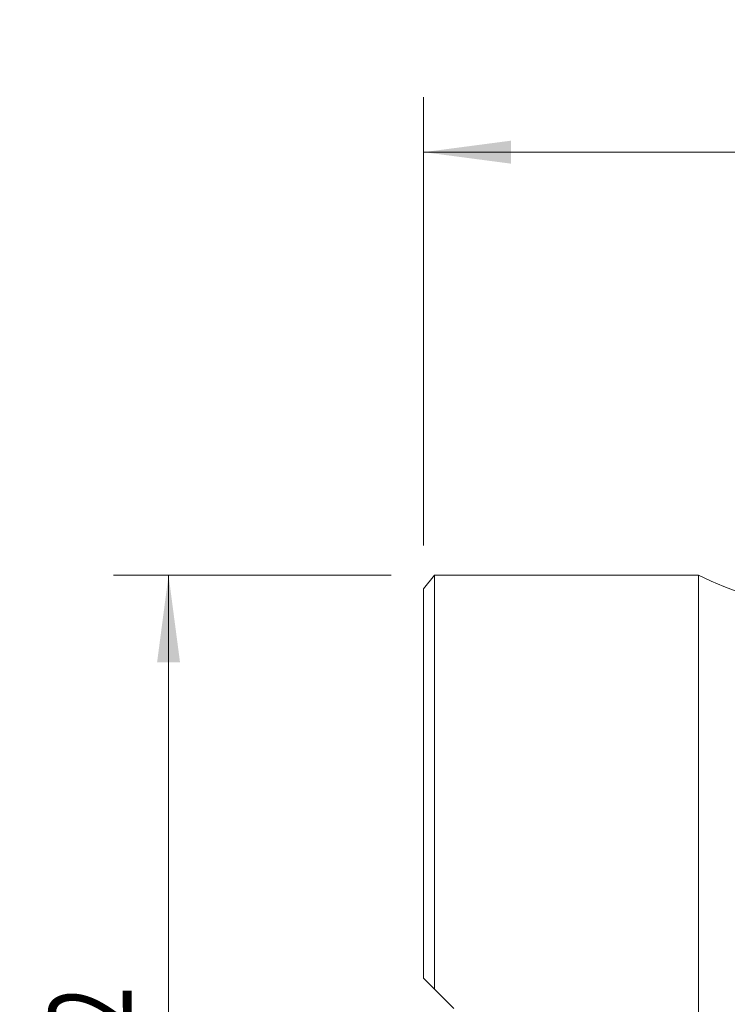
# Model space of a CAD drawing. Units: millimetres. Extents: x -14.7 to 54.5, y -36 to 41.2.
# Drawn here: x -14.7 to 11.1, y 5.4 to 41.2 of the extents above; entities that cross this region are included whole.
import ezdxf

# ---------------------------------------------------------------- set-up
doc = ezdxf.new("R2010")
doc.units = ezdxf.units.MM
for name, color, linetype in [('1', 4, 'Continuous'), ('2', 7, 'Continuous'), ('SK1', 4, 'Continuous'), ('SK2', 7, 'Continuous')]:
    doc.layers.add(name, color=color, linetype=linetype)
doc.styles.add('iso_b_vert', font='simplex.shx')
doc.dimstyles.get("Standard").update_dxf_attribs({"dimtxt": 0.18, "dimasz": 0.18, "dimexe": 0.18, "dimexo": 0.0625, "dimgap": 0.09, "dimtad": 1, "dimzin": 0, "dimdsep": 52, "dimtxsty": 'Standard', "dimcen": 0.09, "dimadec": 0, "dimazin": 0, "dimtfac": 1, "dimtdec": 4, "dimtofl": 0, "dimtmove": 0, "dimatfit": 3, "dimfxl": 1, "dimtolj": 1, "dimtzin": 0, "dimarcsym": 0})

# ---------------------------------------------------------------- blocks, each defined once
blk = doc.blocks.new('_U0')
at = {"layer": 'SK2', "lineweight": 13}
for p, q in [((-1.1875, 21), (-11.283354, 21)), ((-9.283354, 21), (-9.283354, -21)), ((-1.1875, -21), (-11.283354, -21))]:
    blk.add_line(p, q, dxfattribs=at)
at = {"layer": 'SK2', "lineweight": 18}
for points in [[(-9.283354, 21), (-8.865358, 17.825002), (-9.701351, 17.824998)], [(-9.283354, -21), (-9.701351, -17.825002), (-8.865358, -17.824998)]]:
    blk.add_solid(points, dxfattribs=at)
at = {"layer": 'SK2', "lineweight": 18, "char_height": 3, "attachment_point": 7, "rotation": 90, "line_spacing_factor": 1.084337, "style": 'iso_b_vert'}
for s, insert in [('\\W0.7361;42', (-10.624469, 2.685229)), ('%%c', (-10.624469, -6.314771))]:
    blk.add_mtext(s, dxfattribs=dict(at, insert=insert))
blk = doc.blocks.new('_U2')
at = {"layer": '2', "lineweight": 13}
for p, q in [((0, 22.0875), (0, 38.400638)), ((40.000393, 25.753842), (40.000393, 38.400638)), ((0, 36.400638), (40.000393, 36.400638))]:
    blk.add_line(p, q, dxfattribs=at)
at = {"layer": '2', "lineweight": 18}
for points in [[(0, 36.400638), (3.174998, 36.818634), (3.175002, 35.982641)], [(40.000393, 36.400638), (36.825394, 35.982641), (36.825391, 36.818634)]]:
    blk.add_solid(points, dxfattribs=at)
at = {"layer": '2', "lineweight": 18, "insert": (18.209425, 37.285752), "char_height": 3, "attachment_point": 7, "line_spacing_factor": 1.084337, "style": 'iso_b_vert'}
blk.add_mtext('\\W0.7361;40', dxfattribs=at)

msp = doc.modelspace()

# ---------------------------------------------------------------- linework, layer by layer
at = {"layer": '1', "lineweight": 18}
for p, q in [((0.4, 21), (0, 20.5)), ((0.4, 21), (0.4, 5.928)), ((10, 21), (0.4, 21)), ((10, 21), (10, -21)), ((0.4, 5.928), (0, 6.327)), ((0.4, 5.928), (1.1, 5.228))]:
    msp.add_line(p, q, dxfattribs=at)
msp.add_arc((16.516, 34.511), 15, 244.2521, 305, dxfattribs=at)
at = {"layer": 'SK1', "lineweight": 18}
msp.add_line((0, 20.5), (0, 6.327), dxfattribs=at)

# ---------------------------------------------------------------- dimensions: what is measured, and where the dimension line sits
at = {"layer": '2', "lineweight": 18}
dim = msp.add_linear_dim(base=(40, 36.401), p1=(0, 20.5), p2=(40, 24.166), dimstyle='Standard', override={"dimtxt": 3, "dimasz": 3.175, "dimexe": 2, "dimexo": 1.5875, "dimgap": 1.5, "dimtad": 1, "dimtih": 1, "dimtoh": 0, "dimdec": 2, "dimlfac": 1, "dimzin": 8, "dimdsep": 46, "dimlunit": 2, "dimpost": '<>', "dimtxsty": 'iso_b_vert', "dimsah": 1, "dimse1": 0, "dimse2": 0, "dimsd1": 0, "dimsd2": 0, "dimclrd": 7, "dimclre": 7, "dimclrt": 7, "dimtol": 0, "dimtm": -0.1, "dimtfac": 1.166667, "dimtdec": 2, "dimtofl": 1, "dimtmove": 0, "dimtzin": 8, "dimlwd": 13, "dimlwe": 13}, dxfattribs=at)
dim.commit()
dim.dimension.update_dxf_attribs({"geometry": '_U2', "text_midpoint": (20, 36.401)})
at = {"layer": 'SK2', "lineweight": 18}
dim = msp.add_linear_dim(base=(-9.283, -21), p1=(0.4, 21), p2=(0.4, -21), angle=90, dimstyle='Standard', override={"dimtxt": 3, "dimasz": 3.175, "dimexe": 2, "dimexo": 1.5875, "dimgap": 1.5, "dimtad": 1, "dimtih": 0, "dimtoh": 0, "dimdec": 2, "dimlfac": 1, "dimzin": 8, "dimdsep": 46, "dimlunit": 2, "dimpost": '<>', "dimtxsty": 'iso_b_vert', "dimsah": 1, "dimse1": 0, "dimse2": 0, "dimsd1": 0, "dimsd2": 0, "dimclrd": 7, "dimclre": 7, "dimclrt": 7, "dimtol": 0, "dimtm": -0.1, "dimtfac": 1.166667, "dimtdec": 2, "dimtofl": 1, "dimtmove": 0, "dimtzin": 8, "dimlwd": 13, "dimlwe": 13}, dxfattribs=at)
dim.commit()
dim.dimension.update_dxf_attribs({"geometry": '_U0', "text_midpoint": (-9.283, 0)})

doc.saveas('drawing.dxf')
